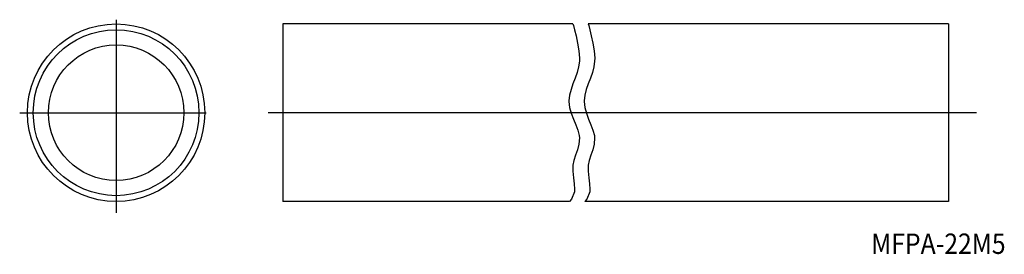
# Model space of a CAD drawing. Extents: x 1344 to 1513, y 367 to 408.
import ezdxf

# ---------------------------------------------------------------- set-up
doc = ezdxf.new("R2010")
doc.units = 0
doc.linetypes.add('CENTER', pattern=[0])
doc.layers.add('1', color=7, linetype='CONTINUOUS')

msp = doc.modelspace()

# ---------------------------------------------------------------- linework, layer by layer
at = {"layer": '1', "color": 7, "linetype": 'CENTER'}
for p, q in [((1360.23, 407.51), (1360.23, 374.34)), ((1343.64, 391.55), (1375.74, 391.55)), ((1508.25, 391.55), (1386.41, 391.55))]:
    msp.add_line(p, q, dxfattribs=at)
at = {"layer": '1', "color": 7, "linetype": 'CONTINUOUS'}
for p, q in [((1438.81, 406.8), (1388.89, 406.8)), ((1388.89, 406.8), (1388.89, 376.3)), ((1438.81, 406.8), (1438.89, 406.53)), ((1438.89, 406.53), (1439.08, 405.79)), ((1441.44, 406.8), (1441.52, 406.53)), ((1503.4, 406.8), (1441.44, 406.8)), ((1441.52, 406.53), (1441.71, 405.79)), ((1503.4, 406.8), (1503.4, 376.3)), ((1439.08, 405.79), (1439.34, 404.73)), ((1441.71, 405.79), (1441.97, 404.73)), ((1439.34, 404.73), (1439.6, 403.48)), ((1439.6, 403.48), (1439.81, 402.17)), ((1441.97, 404.73), (1442.23, 403.48)), ((1442.23, 403.48), (1442.44, 402.17)), ((1439.81, 402.17), (1439.92, 400.94)), ((1442.44, 402.17), (1442.55, 400.94)), ((1439.92, 400.38), (1439.79, 399.44)), ((1439.92, 400.94), (1439.92, 400.38)), ((1442.54, 400.38), (1442.41, 399.44)), ((1442.55, 400.94), (1442.54, 400.38)), ((1439.52, 398.47), (1439.18, 397.48)), ((1439.79, 399.44), (1439.52, 398.47)), ((1442.15, 398.47), (1441.81, 397.48)), ((1442.41, 399.44), (1442.15, 398.47)), ((1438.82, 396.49), (1438.49, 395.51)), ((1439.18, 397.48), (1438.82, 396.49)), ((1441.45, 396.49), (1441.11, 395.51)), ((1441.81, 397.48), (1441.45, 396.49)), ((1438.49, 395.51), (1438.23, 394.54)), ((1441.11, 395.51), (1440.86, 394.54)), ((1438.23, 394.54), (1438.12, 393.6)), ((1438.12, 393.6), (1438.12, 393.47)), ((1438.12, 393.47), (1438.23, 392.45)), ((1440.86, 394.54), (1440.75, 393.6)), ((1440.75, 393.6), (1440.75, 393.47)), ((1440.75, 393.47), (1440.85, 392.45)), ((1438.23, 392.45), (1438.5, 391.45)), ((1438.5, 391.45), (1438.88, 390.45)), ((1440.85, 392.45), (1441.13, 391.45)), ((1441.13, 391.45), (1441.51, 390.45)), ((1438.88, 390.45), (1439.28, 389.48)), ((1441.51, 390.45), (1441.91, 389.48)), ((1439.28, 389.48), (1439.63, 388.55)), ((1439.63, 388.55), (1439.87, 387.65)), ((1441.91, 389.48), (1442.26, 388.55)), ((1442.26, 388.55), (1442.49, 387.65)), ((1439.85, 386.17), (1439.6, 385.18)), ((1439.92, 387.24), (1439.85, 386.17)), ((1439.87, 387.65), (1439.92, 387.24)), ((1442.48, 386.17), (1442.22, 385.18)), ((1442.54, 387.24), (1442.48, 386.17)), ((1442.49, 387.65), (1442.54, 387.24)), ((1439.6, 385.18), (1439.26, 384.25)), ((1442.22, 385.18), (1441.89, 384.25)), ((1438.95, 383.32), (1438.81, 382.54)), ((1439.26, 384.25), (1438.95, 383.32)), ((1441.58, 383.32), (1441.44, 382.54)), ((1441.89, 384.25), (1441.58, 383.32)), ((1438.81, 382.54), (1438.8, 381.48)), ((1438.8, 381.48), (1438.9, 380.38)), ((1441.44, 382.54), (1441.43, 381.48)), ((1441.43, 381.48), (1441.53, 380.38)), ((1438.9, 380.38), (1439.02, 379.33)), ((1441.53, 380.38), (1441.65, 379.33)), ((1439.09, 377.98), (1438.58, 376.7)), ((1439.02, 379.33), (1439.1, 378.41)), ((1439.1, 378.41), (1439.09, 377.98)), ((1441.71, 377.98), (1441.21, 376.7)), ((1441.65, 379.33), (1441.73, 378.41)), ((1441.73, 378.41), (1441.71, 377.98)), ((1438.22, 376.3), (1388.89, 376.3)), ((1438.58, 376.7), (1438.22, 376.3)), ((1441.21, 376.7), (1440.85, 376.3)), ((1503.4, 376.3), (1440.85, 376.3))]:
    msp.add_line(p, q, dxfattribs=at)
for radius in [15.25, 14.25, 11.65]:
    msp.add_circle((1360.23, 391.55), radius, dxfattribs=at)

# ---------------------------------------------------------------- texts
at = {"layer": '1', "color": 7, "linetype": 'CONTINUOUS', "width": 0.89167}
msp.add_text('MFPA-22M5', height=3.5, dxfattribs=at).set_placement((1490.12, 367.3))

doc.saveas('drawing.dxf')
